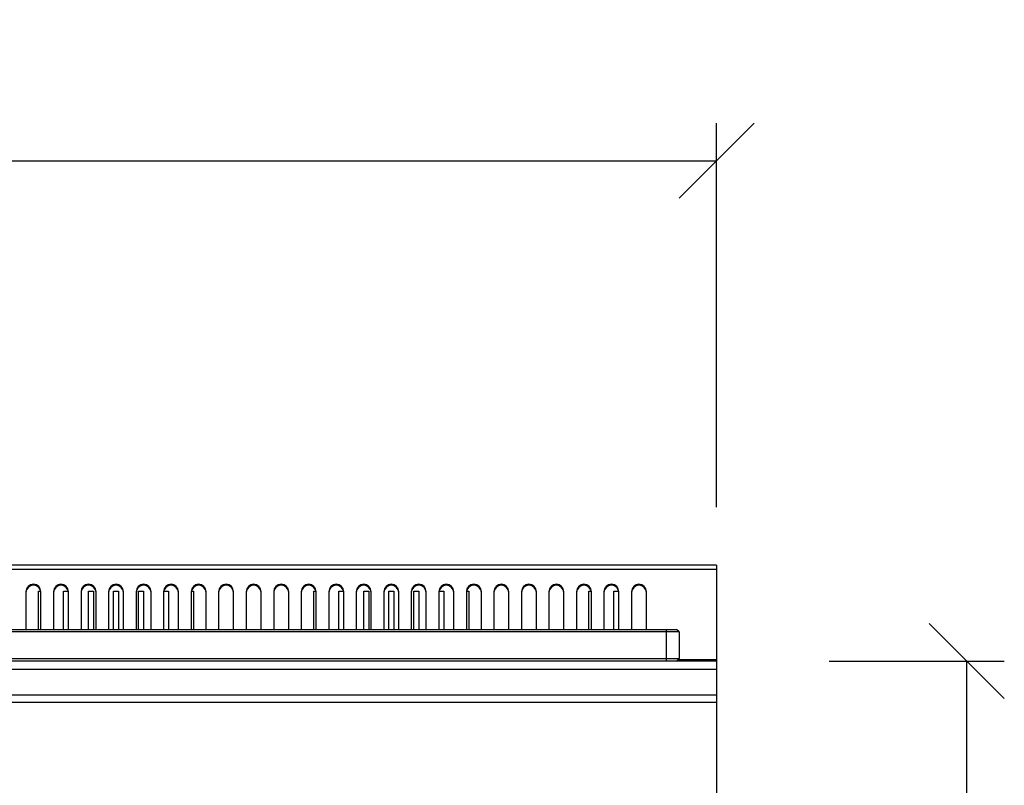
# Model space of a CAD drawing. Units: millimetres. Extents: x 800 to 6066, y 1152 to 6233.
# Drawn here: x 1555 to 1949, y 5850 to 6156 of the extents above; entities that cross this region are included whole.
import ezdxf

# ---------------------------------------------------------------- set-up
doc = ezdxf.new("R2010")
doc.units = ezdxf.units.MM
doc.header["$LTSCALE"] = 10
doc.layers.add('C-COTAS', color=1, linetype='Continuous')
doc.layers.add('C-EQUIPAMENTO', color=2, linetype='Continuous')
doc.styles.add('COZIL_2013', font='GOTHIC.TTF', dxfattribs={"height": 35})
doc.dimstyles.new('COZIL_2013', dxfattribs={"dimscale": 15, "dimtxt": 40, "dimasz": 2, "dimexe": 1, "dimexo": 3, "dimgap": 1, "dimtad": 1, "dimdec": 0, "dimtxsty": 'COZIL_2013', "dimblk": 'OBLIQUE', "dimcen": 2.5, "dimclrd": 256, "dimclre": 256, "dimclrt": 7, "dimadec": 0, "dimazin": 0, "dimtfac": 1, "dimtdec": 0, "dimtix": 1, "dimtmove": 0, "dimatfit": 3, "dimfxl": 0, "dimlwd": -1, "dimlwe": -1, "dimarcsym": 0})

# ---------------------------------------------------------------- blocks, each defined once
blk = doc.blocks.new('_Oblique')
at = {"color": 0, "linetype": 'ByBlock', "lineweight": -2}
blk.add_line((-0.5, -0.5), (0.5, 0.5), dxfattribs=at)
blk = doc.blocks.new('*D7')
at = {"layer": 'C-COTAS'}
for p, q in [((1878.7, 5900), (1948.7, 5900)), ((1933.7, 5620), (1933.7, 5900)), ((1878.7, 5620), (1948.7, 5620))]:
    blk.add_line(p, q, dxfattribs=at)
at = {"layer": 'Defpoints', "color": 0}
for p in [(1833.7, 5900), (1933.7, 5900), (1833.7, 5620)]:
    blk.add_point(p, dxfattribs=at)
at = {"layer": 'C-COTAS', "xscale": 30, "yscale": 30, "zscale": 30}
for p, rotation in [((1933.7, 5900), 90), ((1933.7, 5620), 270)]:
    blk.add_blockref('_Oblique', p, dxfattribs=dict(at, rotation=rotation))
at = {"layer": 'C-COTAS', "color": 7, "insert": (1900.32, 5760), "char_height": 35, "attachment_point": 5, "rotation": 90, "style": 'COZIL_2013'}
blk.add_mtext('280', dxfattribs=at)
blk = doc.blocks.new('*D13')
at = {"layer": 'C-COTAS'}
for p, q in [((1133.7, 5961.5), (1133.7, 6115)), ((1833.7, 5961.5), (1833.7, 6115)), ((1133.7, 6100), (1833.7, 6100))]:
    blk.add_line(p, q, dxfattribs=at)
at = {"layer": 'Defpoints', "color": 0}
for p in [(1833.7, 6100), (1133.7, 5916.5), (1833.7, 5916.5)]:
    blk.add_point(p, dxfattribs=at)
at = {"layer": 'C-COTAS', "xscale": 30, "yscale": 30, "zscale": 30, "rotation": 180}
blk.add_blockref('_Oblique', (1133.7, 6100), dxfattribs=at)
at = {"layer": 'C-COTAS', "xscale": 30, "yscale": 30, "zscale": 30}
blk.add_blockref('_Oblique', (1833.7, 6100), dxfattribs=at)
at = {"layer": 'C-COTAS', "color": 7, "insert": (1483.7, 6133.38), "char_height": 35, "attachment_point": 5, "style": 'COZIL_2013'}
blk.add_mtext('700', dxfattribs=at)

msp = doc.modelspace()

# ---------------------------------------------------------------- linework, layer by layer
at = {"layer": 'C-EQUIPAMENTO'}
for p, q in [((1833.7, 5938.31), (1500.7, 5938.31)), ((1833.7, 5938.31), (1833.7, 5620)), ((1833.7, 5936.64), (1500.7, 5936.64)), ((1557.7, 5927.78), (1557.7, 5912.7)), ((1562.7, 5927.91), (1563.65, 5927.91)), ((1562.7, 5912.7), (1562.7, 5927.91)), ((1563.7, 5912.7), (1563.7, 5927.78)), ((1568.7, 5927.78), (1568.7, 5912.7)), ((1572.7, 5927.91), (1574.65, 5927.91)), ((1572.7, 5912.7), (1572.7, 5927.91)), ((1574.7, 5912.7), (1574.7, 5927.78)), ((1579.7, 5927.78), (1579.7, 5912.7)), ((1582.7, 5927.91), (1584.7, 5927.91)), ((1582.7, 5912.7), (1582.7, 5927.91)), ((1584.7, 5927.91), (1584.7, 5912.7)), ((1585.7, 5912.7), (1585.7, 5927.78)), ((1590.7, 5927.78), (1590.7, 5912.7)), ((1592.7, 5927.91), (1594.7, 5927.91)), ((1592.7, 5912.7), (1592.7, 5927.91)), ((1594.7, 5927.91), (1594.7, 5912.7)), ((1596.7, 5912.7), (1596.7, 5927.78)), ((1601.7, 5927.78), (1601.7, 5912.7)), ((1602.7, 5927.91), (1604.7, 5927.91)), ((1602.7, 5912.7), (1602.7, 5927.91)), ((1604.7, 5927.91), (1604.7, 5912.7)), ((1607.7, 5912.7), (1607.7, 5927.78)), ((1612.7, 5927.78), (1612.7, 5912.7)), ((1612.75, 5927.91), (1614.7, 5927.91)), ((1614.7, 5927.91), (1614.7, 5912.7)), ((1618.7, 5912.7), (1618.7, 5927.78)), ((1623.7, 5927.78), (1623.7, 5912.7)), ((1623.75, 5927.91), (1624.7, 5927.91)), ((1624.7, 5927.91), (1624.7, 5912.7)), ((1629.7, 5912.7), (1629.7, 5927.78)), ((1634.7, 5927.78), (1634.7, 5912.7)), ((1640.7, 5912.7), (1640.7, 5927.78)), ((1645.7, 5927.78), (1645.7, 5912.7)), ((1651.7, 5912.7), (1651.7, 5927.78)), ((1656.7, 5927.78), (1656.7, 5912.7)), ((1662.7, 5912.7), (1662.7, 5927.78)), ((1667.7, 5927.78), (1667.7, 5912.7)), ((1672.7, 5927.91), (1673.65, 5927.91)), ((1672.7, 5912.7), (1672.7, 5927.91)), ((1673.7, 5912.7), (1673.7, 5927.78)), ((1678.7, 5927.78), (1678.7, 5912.7)), ((1682.7, 5927.91), (1684.65, 5927.91)), ((1682.7, 5912.7), (1682.7, 5927.91)), ((1684.7, 5912.7), (1684.7, 5927.78)), ((1689.7, 5927.78), (1689.7, 5912.7)), ((1692.7, 5927.91), (1694.7, 5927.91)), ((1692.7, 5912.7), (1692.7, 5927.91)), ((1694.7, 5927.91), (1694.7, 5912.7)), ((1695.7, 5912.7), (1695.7, 5927.78)), ((1700.7, 5927.78), (1700.7, 5912.7)), ((1702.7, 5927.91), (1704.7, 5927.91)), ((1702.7, 5912.7), (1702.7, 5927.91)), ((1704.7, 5927.91), (1704.7, 5912.7)), ((1706.7, 5912.7), (1706.7, 5927.78)), ((1711.7, 5927.78), (1711.7, 5912.7)), ((1712.7, 5927.91), (1714.7, 5927.91)), ((1712.7, 5912.7), (1712.7, 5927.91)), ((1714.7, 5927.91), (1714.7, 5912.7)), ((1717.7, 5912.7), (1717.7, 5927.78)), ((1722.7, 5927.78), (1722.7, 5912.7)), ((1722.75, 5927.91), (1724.7, 5927.91)), ((1724.7, 5927.91), (1724.7, 5912.7)), ((1728.7, 5912.7), (1728.7, 5927.78)), ((1733.7, 5927.78), (1733.7, 5912.7)), ((1733.75, 5927.91), (1734.7, 5927.91)), ((1734.7, 5927.91), (1734.7, 5912.7)), ((1739.7, 5912.7), (1739.7, 5927.78)), ((1744.7, 5927.78), (1744.7, 5912.7)), ((1750.7, 5912.7), (1750.7, 5927.78)), ((1755.7, 5927.78), (1755.7, 5912.7)), ((1761.7, 5912.7), (1761.7, 5927.78)), ((1766.7, 5927.78), (1766.7, 5912.7)), ((1772.7, 5912.7), (1772.7, 5927.78)), ((1777.7, 5927.78), (1777.7, 5912.7)), ((1782.7, 5927.91), (1783.65, 5927.91)), ((1782.7, 5912.7), (1782.7, 5927.91)), ((1783.7, 5912.7), (1783.7, 5927.78)), ((1788.7, 5927.78), (1788.7, 5912.7)), ((1792.7, 5927.91), (1794.65, 5927.91)), ((1792.7, 5912.7), (1792.7, 5927.91)), ((1794.7, 5912.7), (1794.7, 5927.78)), ((1799.7, 5927.78), (1799.7, 5912.7)), ((1805.7, 5912.7), (1805.7, 5927.78)), ((1818.7, 5911.7), (1148.7, 5911.7)), ((1149.7, 5912.7), (1817.7, 5912.7)), ((1813.7, 5900), (1813.7, 5912.7)), ((1818.7, 5911.7), (1817.7, 5912.7)), ((1818.7, 5911.7), (1818.7, 5901)), ((1833.7, 5900), (1133.7, 5900)), ((1148.7, 5901), (1818.7, 5901)), ((1817.7, 5900), (1818.7, 5901)), ((1833.7, 5900.56), (1818.25, 5900.56)), ((1833.7, 5896.63), (1133.7, 5896.63)), ((1833.7, 5886.38), (1133.7, 5886.38)), ((1833.7, 5883.5), (1133.7, 5883.5))]:
    msp.add_line(p, q, dxfattribs=at)
for centre, start, end in [((1560.7, 5927.7), 1.5032, 178.4968), ((1560.7, 5927.31), 1.5032, 178.4968), ((1571.7, 5927.7), 1.5032, 178.4968), ((1571.7, 5927.31), 1.5032, 178.4968), ((1582.7, 5927.7), 1.5032, 178.4968), ((1582.7, 5927.31), 1.5032, 178.4968), ((1593.7, 5927.7), 1.5032, 178.4968), ((1593.7, 5927.31), 1.5032, 178.4968), ((1604.7, 5927.7), 1.5032, 178.4968), ((1604.7, 5927.31), 1.5032, 178.4968), ((1615.7, 5927.7), 1.5034, 178.4966), ((1615.7, 5927.31), 1.5034, 178.4966), ((1626.7, 5927.7), 1.5031, 178.4969), ((1626.7, 5927.31), 1.5031, 178.4969), ((1637.7, 5927.7), 1.5034, 178.4966), ((1637.7, 5927.31), 1.5034, 178.4966), ((1648.7, 5927.7), 1.5031, 178.4969), ((1648.7, 5927.31), 1.5031, 178.4969), ((1659.7, 5927.7), 1.5034, 178.4966), ((1659.7, 5927.31), 1.5034, 178.4966), ((1670.7, 5927.7), 1.5031, 178.4969), ((1670.7, 5927.31), 1.5031, 178.4969), ((1681.7, 5927.7), 1.5034, 178.4966), ((1681.7, 5927.31), 1.5034, 178.4966), ((1692.7, 5927.7), 1.5031, 178.4969), ((1692.7, 5927.31), 1.5031, 178.4969), ((1703.7, 5927.7), 1.5034, 178.4966), ((1703.7, 5927.31), 1.5034, 178.4966), ((1714.7, 5927.7), 1.5031, 178.4969), ((1714.7, 5927.31), 1.5031, 178.4969), ((1725.7, 5927.7), 1.5034, 178.4966), ((1725.7, 5927.31), 1.5034, 178.4966), ((1736.7, 5927.7), 1.5034, 178.4966), ((1736.7, 5927.31), 1.5034, 178.4966), ((1747.7, 5927.7), 1.5028, 178.4972), ((1747.7, 5927.31), 1.5028, 178.4972), ((1758.7, 5927.7), 1.503, 178.497), ((1758.7, 5927.31), 1.503, 178.497), ((1769.7, 5927.7), 1.5034, 178.4966), ((1769.7, 5927.31), 1.5034, 178.4966), ((1780.7, 5927.7), 1.5034, 178.4966), ((1780.7, 5927.31), 1.5034, 178.4966), ((1791.7, 5927.7), 1.5028, 178.4972), ((1791.7, 5927.31), 1.5028, 178.4972), ((1802.7, 5927.7), 1.503, 178.497), ((1802.7, 5927.31), 1.503, 178.497)]:
    msp.add_arc(centre, 3, start, end, dxfattribs=at)

# ---------------------------------------------------------------- dimensions: what is measured, and where the dimension line sits
at = {"layer": 'C-COTAS'}
dim = msp.add_linear_dim(base=(1833.7, 6100), p1=(1133.7, 5916.5), p2=(1833.7, 5916.5), dimstyle='COZIL_2013', dxfattribs=at)
dim.commit()
dim.dimension.update_dxf_attribs({"geometry": '*D13', "text_midpoint": (1483.7, 6133.38)})
dim = msp.add_linear_dim(base=(1933.7, 5900), p1=(1833.7, 5620), p2=(1833.7, 5900), angle=90, dimstyle='COZIL_2013', override={"dimtmove": 0}, dxfattribs=at)
dim.commit()
dim.dimension.update_dxf_attribs({"geometry": '*D7', "text_midpoint": (1900.32, 5760)})

doc.saveas('drawing.dxf')
